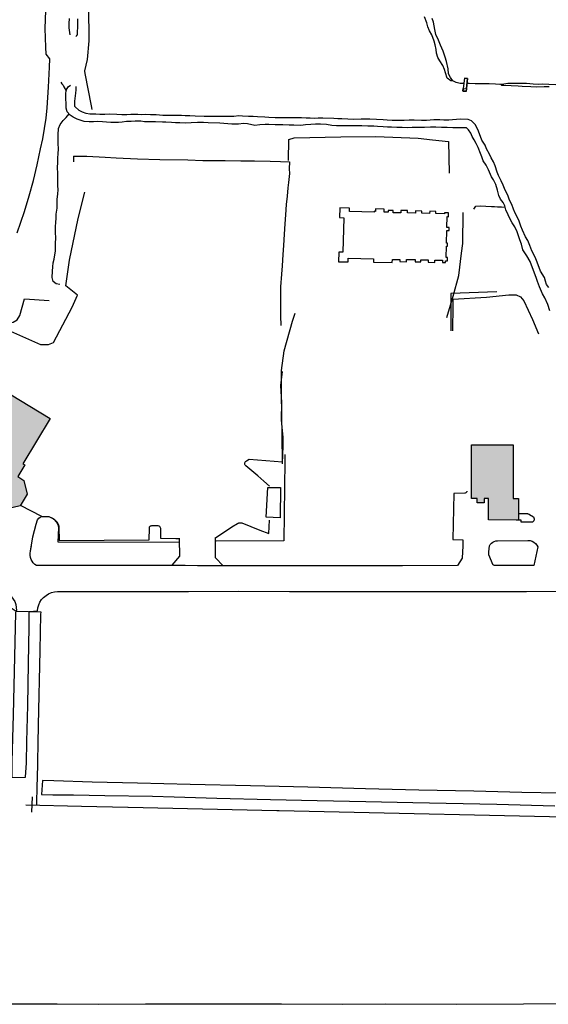
# Model space of a CAD drawing. Extents: x -6.02 to 0.02, y -6.51 to 0.02.
# Drawn here: x -4.12 to -3.69, y -3.71 to -2.92 of the extents above; entities that cross this region are included whole.
import ezdxf

# ---------------------------------------------------------------- set-up
doc = ezdxf.new("R2010")
doc.units = 0
doc.header["$LTSCALE"] = 0.4
doc.header["$MEASUREMENT"] = 0
doc.layers.add('VICINITY-SC', color=251, linetype='Continuous')

msp = doc.modelspace()

# ---------------------------------------------------------------- hatches: boundary and pattern name
at = {"layer": 'VICINITY-SC'}
for points in [[(-4.13174, -3.21233), (-4.09143, -3.23668), (-4.11332, -3.27292), (-4.11171, -3.27388), (-4.11736, -3.28323), (-4.1123, -3.28629), (-4.10964, -3.29719), (-4.1153, -3.30656), (-4.12544, -3.30903), (-4.16793, -3.28339), (-4.1705, -3.27284), (-4.15522, -3.24754), (-4.15356, -3.24854)], [(-3.71563, -3.31803), (-3.71747, -3.31802), (-3.7397, -3.31798), (-3.73966, -3.30077), (-3.74316, -3.30076), (-3.74317, -3.30423), (-3.74879, -3.30421), (-3.74878, -3.30079), (-3.7535, -3.30077), (-3.75339, -3.25776), (-3.71989, -3.25784), (-3.71999, -3.30064), (-3.71559, -3.30065)]]:
    msp.add_hatch(color=256, dxfattribs=at).paths.add_polyline_path(points)

# ---------------------------------------------------------------- linework, layer by layer
for p, q in [((-3.70689, -3.31352), (-3.70365, -3.31549)), ((-4.00979, -3.32253), (-4.00484, -3.32248)), ((-3.98724, -3.34718), (-3.98752, -3.33319)), ((-3.73259, -3.3346), (-3.70811, -3.33441)), ((-3.99352, -3.35432), (-3.98724, -3.34711)), ((-4.10589, -3.55239), (-4.10535, -3.5401))]:
    msp.add_line(p, q, dxfattribs=at)
at = {"layer": 'VICINITY-SC', "flags": 128}
for points in [[(-4.05761, -2.98866), (-4.05812, -2.98591), (-4.0632, -2.96002), (-4.06348, -2.95809), (-4.06356, -2.95763), (-4.06126, -2.94875), (-4.06009, -2.93365), (-4.06027, -2.9061), (-4.06113, -2.87831), (-4.06128, -2.84604)], [(-4.11765, -3.08766), (-4.11471, -3.07911), (-4.11197, -3.07049), (-4.10809, -3.05813), (-4.10464, -3.04566), (-4.10162, -3.03307), (-4.09903, -3.02038), (-4.09725, -3.01222), (-4.09576, -3.004), (-4.09456, -2.99573), (-4.09365, -2.98743), (-4.09304, -2.97909), (-4.09273, -2.97074), (-4.09193, -2.95482), (-4.09159, -2.94812), (-4.09442, -2.94447), (-4.0949, -2.93871), (-4.09529, -2.9238), (-4.0947, -2.90931)], [(-4.07528, -2.92895), (-4.07564, -2.92704), (-4.07618, -2.92324), (-4.07604, -2.91968), (-4.07582, -2.91566)], [(-4.07049, -2.93034), (-4.06991, -2.92929), (-4.06983, -2.92927), (-4.06962, -2.92907), (-4.06941, -2.9283), (-4.06935, -2.92818), (-4.06936, -2.92771), (-4.06928, -2.9259), (-4.06926, -2.92546), (-4.06918, -2.92386), (-4.06915, -2.92325), (-4.06905, -2.92157), (-4.06901, -2.92047), (-4.069, -2.91887), (-4.06912, -2.91612)], [(-3.76818, -2.96592), (-3.77004, -2.96566), (-3.77282, -2.96375), (-3.77413, -2.95939), (-3.77509, -2.95666), (-3.7765, -2.95355), (-3.77871, -2.94981), (-3.7804, -2.94709), (-3.78142, -2.9435), (-3.78179, -2.94052), (-3.78242, -2.9368), (-3.78348, -2.93408), (-3.78514, -2.92901), (-3.787, -2.92573), (-3.78842, -2.92243), (-3.78934, -2.91917), (-3.79113, -2.91456)], [(-3.75938, -2.96802), (-3.76246, -2.96783), (-3.76568, -2.96718), (-3.76841, -2.96581), (-3.77034, -2.96304), (-3.77174, -2.96029), (-3.77222, -2.95614), (-3.77345, -2.95035), (-3.77441, -2.94674), (-3.77623, -2.94208), (-3.77825, -2.93707), (-3.77991, -2.93305), (-3.7819, -2.92857), (-3.78273, -2.92467), (-3.78394, -2.91878), (-3.78501, -2.9159)], [(-4.08269, -2.96688), (-4.08205, -2.9681), (-4.08082, -2.96923), (-4.08028, -2.9705), (-4.07842, -2.97374)], [(-3.75797, -2.97444), (-3.76015, -2.97421), (-3.75884, -2.96373), (-3.75656, -2.96385), (-3.7578, -2.97438), (-3.75797, -2.97444)], [(-3.68573, -2.96891), (-3.69133, -2.96864), (-3.69614, -2.96838), (-3.69993, -2.96864), (-3.70403, -2.96838), (-3.7094, -2.96799), (-3.71331, -2.96783), (-3.71711, -2.96782), (-3.72435, -2.96799), (-3.7274, -2.96857), (-3.73085, -2.96862), (-3.73414, -2.96837), (-3.73935, -2.96816), (-3.74337, -2.96815), (-3.74745, -2.96827), (-3.75057, -2.96812), (-3.75534, -2.96803), (-3.75705, -2.96803)], [(-3.69117, -2.97067), (-3.69522, -2.97059), (-3.70139, -2.97083), (-3.70582, -2.97059), (-3.71282, -2.97028), (-3.71586, -2.97014), (-3.72165, -2.96985), (-3.72761, -2.96963), (-3.72909, -2.96946), (-3.72998, -2.96861)], [(-3.81326, -3.00309), (-3.81749, -3.00295), (-3.82074, -3.00293), (-3.82433, -3.00264), (-3.82878, -3.00231), (-3.83172, -3.00218), (-3.83651, -3.00202), (-3.8413, -3.00185), (-3.84656, -3.00195), (-3.85085, -3.00184), (-3.85452, -3.00193), (-3.8618, -3.00185), (-3.86541, -3.0016), (-3.8697, -3.00089), (-3.87452, -3.00063), (-3.87838, -3.00064), (-3.88233, -3.00083), (-3.88645, -3.00103), (-3.89036, -3.00154), (-3.8958, -3.00139), (-3.89954, -3.00122), (-3.90478, -3.00097), (-3.91086, -3.00117), (-3.91584, -3.00082), (-3.91878, -3.00076), (-3.92318, -3.00106), (-3.92714, -3.00154), (-3.93303, -3.00038), (-3.93629, -3.00002), (-3.9402, -3.00052), (-3.94565, -3.00042), (-3.95193, -3.00002), (-3.95536, -2.99984), (-3.96447, -2.99945), (-3.96823, -2.99924), (-3.97302, -2.99909), (-3.97835, -2.99958), (-3.98276, -2.99965), (-3.98736, -2.99942), (-3.99069, -2.99939), (-3.99406, -2.99922), (-3.99844, -2.99897), (-4.00129, -2.99884), (-4.00686, -2.99872), (-4.01116, -2.99871), (-4.01566, -2.99871), (-4.01856, -2.99825), (-4.02315, -2.99806), (-4.02641, -2.99827), (-4.02995, -2.99849), (-4.03349, -2.99892), (-4.03662, -2.99931), (-4.04255, -2.99914), (-4.04601, -2.99893), (-4.0493, -2.99869), (-4.05298, -2.99852), (-4.05651, -2.99877), (-4.06002, -2.99871), (-4.06403, -2.99848), (-4.06961, -2.99663), (-4.07274, -2.99489), (-4.07516, -2.99329), (-4.07757, -2.99064), (-4.0786, -2.9878), (-4.07856, -2.98376), (-4.07886, -2.98045), (-4.07864, -2.9765), (-4.07838, -2.97325), (-4.07675, -2.97067), (-4.07512, -2.96922)], [(-3.75056, -3.00078), (-3.75339, -2.99789), (-3.75607, -2.9967), (-3.76228, -2.99661), (-3.76548, -2.99677), (-3.76852, -2.99703), (-3.77165, -2.99741), (-3.77558, -2.99726), (-3.77888, -2.99711), (-3.78362, -2.99715), (-3.7895, -2.99755), (-3.79363, -2.99756), (-3.79926, -2.99745), (-3.80337, -2.99743), (-3.8074, -2.99764), (-3.81129, -2.99772), (-3.81694, -2.99759), (-3.82103, -2.99737), (-3.82413, -2.99713), (-3.82958, -2.99669), (-3.83493, -2.99664), (-3.83892, -2.99655), (-3.84195, -2.99645), (-3.84805, -2.99679), (-3.8525, -2.99655), (-3.85737, -2.99628), (-3.86067, -2.99619), (-3.86375, -2.99607), (-3.87265, -2.99584), (-3.87634, -2.99574), (-3.87932, -2.99586), (-3.88267, -2.99585), (-3.88591, -2.99561), (-3.88967, -2.99536), (-3.89334, -2.99541), (-3.89728, -2.99533), (-3.90304, -2.99559), (-3.90734, -2.99556), (-3.91083, -2.99538), (-3.91601, -2.9951), (-3.91906, -2.99493), (-3.9251, -2.99466), (-3.92845, -2.99449), (-3.93219, -2.99432), (-3.93695, -2.99408), (-3.93991, -2.99395), (-3.94406, -2.99428), (-3.95116, -2.99427), (-3.95543, -2.99433), (-3.96228, -2.99449), (-3.96788, -2.99439), (-3.97504, -2.99405), (-3.97916, -2.99388), (-3.98291, -2.99385), (-3.98604, -2.99369), (-3.9922, -2.99366), (-3.99664, -2.9937), (-4.00085, -2.99348), (-4.00635, -2.99314), (-4.01075, -2.99296), (-4.01458, -2.99285), (-4.018, -2.99306), (-4.02094, -2.99289), (-4.02659, -2.99275), (-4.02988, -2.99296), (-4.03385, -2.99299), (-4.03788, -2.99279), (-4.04384, -2.99257), (-4.04746, -2.99278), (-4.05137, -2.99267), (-4.05472, -2.99262), (-4.05946, -2.99245), (-4.06246, -2.99194), (-4.0653, -2.99097), (-4.06802, -2.98948), (-4.07159, -2.98635), (-4.07157, -2.98211), (-4.07073, -2.97578), (-4.07055, -2.97291), (-4.07039, -2.97025)], [(-4.08368, -3.12925), (-4.08655, -3.12869), (-4.08887, -3.12683), (-4.08971, -3.12343), (-4.08946, -3.11835), (-4.08929, -3.11509), (-4.08879, -3.11178), (-4.08821, -3.1088), (-4.0875, -3.10531), (-4.08707, -3.10226), (-4.08699, -3.09685), (-4.08677, -3.0911), (-4.08689, -3.08807), (-4.0869, -3.08266), (-4.08673, -3.07939), (-4.08654, -3.0758), (-4.08639, -3.0727), (-4.08558, -3.06788), (-4.08581, -3.06394), (-4.08571, -3.06104), (-4.08508, -3.05628), (-4.08492, -3.05318), (-4.08505, -3.04979), (-4.08505, -3.04555), (-4.08504, -3.04216), (-4.08522, -3.03926), (-4.08529, -3.03621), (-4.0852, -3.03036), (-4.08505, -3.02743), (-4.08491, -3.02427), (-4.08474, -3.02026), (-4.0849, -3.01609), (-4.08495, -3.01318), (-4.08495, -3.00908), (-4.08451, -3.00396), (-4.08319, -3.00072), (-4.08085, -2.99751), (-4.07847, -2.99511), (-4.07618, -2.99216)], [(-3.6905, -3.15016), (-3.69207, -3.14509), (-3.69468, -3.13991), (-3.69645, -3.13664), (-3.69882, -3.13111), (-3.70045, -3.12664), (-3.70146, -3.12359), (-3.70369, -3.11802), (-3.70643, -3.11058), (-3.70915, -3.10615), (-3.71213, -3.10142), (-3.7134, -3.09688), (-3.71456, -3.09341), (-3.71679, -3.08698), (-3.71855, -3.08292), (-3.72069, -3.07974), (-3.72242, -3.07672), (-3.72401, -3.07312), (-3.72579, -3.06926), (-3.72678, -3.06593), (-3.72794, -3.06328), (-3.73008, -3.06057), (-3.7314, -3.05763), (-3.73248, -3.05358), (-3.7338, -3.04903), (-3.73586, -3.04526), (-3.73731, -3.04269), (-3.73988, -3.03726), (-3.74176, -3.03345), (-3.74397, -3.02998), (-3.74522, -3.02668), (-3.74616, -3.02393), (-3.74814, -3.01917), (-3.74968, -3.01594), (-3.75136, -3.01322), (-3.75296, -3.01044), (-3.75407, -3.00775), (-3.75576, -3.00501), (-3.75734, -3.00342), (-3.76038, -3.00353), (-3.76493, -3.00339), (-3.76851, -3.00342), (-3.77284, -3.00332), (-3.77755, -3.00331), (-3.78211, -3.00293), (-3.78616, -3.00291), (-3.79114, -3.00309), (-3.79652, -3.00321), (-3.80091, -3.00322), (-3.80472, -3.00343), (-3.8089, -3.00327), (-3.81326, -3.00309)], [(-3.69152, -3.1315), (-3.69324, -3.12911), (-3.69417, -3.12637), (-3.6949, -3.12343), (-3.69818, -3.11839), (-3.69904, -3.11557), (-3.70128, -3.10991), (-3.70244, -3.10729), (-3.70499, -3.10223), (-3.70658, -3.0979), (-3.70834, -3.09385), (-3.71014, -3.09081), (-3.71258, -3.08562), (-3.71388, -3.08228), (-3.7151, -3.07844), (-3.7165, -3.07527), (-3.71841, -3.07195), (-3.71971, -3.06859), (-3.72109, -3.06499), (-3.72281, -3.06152), (-3.7244, -3.05756), (-3.72629, -3.05344), (-3.72803, -3.04956), (-3.72953, -3.04593), (-3.73168, -3.04183), (-3.73273, -3.03913), (-3.73438, -3.03398), (-3.73581, -3.03088), (-3.73752, -3.02744), (-3.73903, -3.02473), (-3.74145, -3.0202), (-3.74237, -3.01748), (-3.74519, -3.01327), (-3.74697, -3.00826), (-3.74843, -3.00471), (-3.75056, -3.00078)], [(-4.14457, -3.14834), (-4.14217, -3.15607), (-4.12789, -3.1644), (-4.09894, -3.17733), (-4.09275, -3.17734), (-4.08851, -3.17552), (-4.07375, -3.14718), (-4.06936, -3.13756), (-4.07877, -3.13026), (-4.0759, -3.10948), (-4.06872, -3.07624), (-4.06337, -3.05518)], [(-3.77329, -3.15561), (-3.76798, -3.13855), (-3.76367, -3.12185), (-3.76133, -3.10402), (-3.76027, -3.09613), (-3.76, -3.07131)], [(-3.75166, -3.06875), (-3.74988, -3.06635), (-3.74633, -3.06616), (-3.74202, -3.06638), (-3.73745, -3.06659), (-3.73502, -3.06661), (-3.73251, -3.06674), (-3.72942, -3.0669), (-3.72639, -3.06722)], [(-4.13809, -3.15691), (-4.12776, -3.16026), (-4.12451, -3.16011), (-4.12105, -3.15924), (-4.1177, -3.1574), (-4.11559, -3.15404), (-4.11179, -3.14056), (-4.09203, -3.14199)], [(-3.93386, -3.2706), (-3.93166, -3.2693), (-3.90489, -3.27137), (-3.90516, -3.25066), (-3.90571, -3.21654), (-3.90584, -3.19802), (-3.90356, -3.18242), (-3.89697, -3.15852), (-3.8947, -3.15203)], [(-3.90494, -3.27283), (-3.90464, -3.26544), (-3.90442, -3.25891), (-3.9045, -3.25191), (-3.90534, -3.24358), (-3.90567, -3.23775), (-3.9054, -3.22366), (-3.90622, -3.21003), (-3.90495, -3.19884)], [(-3.90322, -3.26546), (-3.90318, -3.2705), (-3.90395, -3.33482), (-3.95824, -3.33506)], [(-3.93443, -3.2745), (-3.93486, -3.27405), (-3.93514, -3.27349), (-3.93527, -3.27289), (-3.93523, -3.27227), (-3.93503, -3.27168), (-3.93468, -3.27117), (-3.93421, -3.27076), (-3.93365, -3.2705)], [(-3.9153, -3.29094), (-3.92004, -3.28678), (-3.92481, -3.28266), (-3.92961, -3.27856), (-3.93443, -3.2745)], [(-3.90683, -3.31625), (-3.91805, -3.31583), (-3.91675, -3.29182), (-3.9065, -3.2919), (-3.90683, -3.31625)], [(-3.75882, -3.29646), (-3.76765, -3.29663), (-3.76847, -3.33362), (-3.76027, -3.33396), (-3.76044, -3.33883)], [(-3.75709, -3.29489), (-3.75714, -3.29533), (-3.75731, -3.29573), (-3.75759, -3.29607), (-3.75796, -3.29632), (-3.75838, -3.29645), (-3.75882, -3.29646)], [(-3.9873, -3.33593), (-4.08479, -3.33586), (-4.08427, -3.32397), (-4.08476, -3.32185), (-4.0861, -3.31948), (-4.08783, -3.31764), (-4.09215, -3.31542), (-4.09811, -3.31529), (-4.11516, -3.30633)], [(-4.10133, -3.31777), (-4.10044, -3.31661), (-4.09926, -3.31573), (-4.09788, -3.31523), (-4.09643, -3.31514)], [(-4.09643, -3.31514), (-4.09446, -3.31506), (-4.09251, -3.31532), (-4.09063, -3.31593), (-4.0889, -3.31686), (-4.08735, -3.31807), (-4.08604, -3.31953), (-4.085, -3.32121), (-4.08427, -3.32303)], [(-3.71561, -3.31277), (-3.71394, -3.31282), (-3.71226, -3.31282), (-3.71058, -3.31277), (-3.70891, -3.31269)], [(-3.70891, -3.31269), (-3.70883, -3.31271), (-3.70867, -3.31278), (-3.70843, -3.31288), (-3.70815, -3.31299), (-3.70785, -3.31312), (-3.70754, -3.31325), (-3.70727, -3.31336), (-3.70706, -3.31344), (-3.70693, -3.3135), (-3.70689, -3.31352)], [(-3.70365, -3.31549), (-3.70332, -3.31621), (-3.70318, -3.317), (-3.70325, -3.3178), (-3.70351, -3.31856), (-3.70395, -3.31922), (-3.70455, -3.31975)], [(-4.10707, -3.34297), (-4.1051, -3.33146), (-4.10257, -3.32126), (-4.10133, -3.31777)], [(-4.08427, -3.32303), (-4.08427, -3.32397), (-4.08415, -3.33434), (-4.01189, -3.33383), (-4.01175, -3.32459)], [(-4.01175, -3.32459), (-4.01174, -3.32405), (-4.01156, -3.32354), (-4.01125, -3.3231), (-4.01083, -3.32277), (-4.01032, -3.32257), (-4.00979, -3.32253)], [(-4.00484, -3.32248), (-4.00426, -3.32267), (-4.00374, -3.323), (-4.00332, -3.32344), (-4.00302, -3.32398), (-4.00286, -3.32457), (-4.00285, -3.32518)], [(-3.95872, -3.3322), (-3.95437, -3.32929), (-3.94999, -3.32643), (-3.94558, -3.32361), (-3.94114, -3.32084)], [(-3.94114, -3.32084), (-3.94107, -3.3208), (-3.94099, -3.32076), (-3.94092, -3.32073), (-3.94084, -3.32069), (-3.94076, -3.32065), (-3.94069, -3.32062), (-3.94061, -3.32059), (-3.94053, -3.32056), (-3.94045, -3.32053), (-3.94037, -3.3205), (-3.94029, -3.32047), (-3.94021, -3.32045), (-3.94013, -3.32042), (-3.94005, -3.3204), (-3.93997, -3.32038), (-3.93988, -3.32036), (-3.9398, -3.32034), (-3.93972, -3.32032), (-3.93964, -3.32031), (-3.93955, -3.32029), (-3.93947, -3.32028), (-3.93939, -3.32027), (-3.9393, -3.32026), (-3.93922, -3.32025), (-3.93913, -3.32024), (-3.93905, -3.32024), (-3.93896, -3.32023), (-3.93888, -3.32023), (-3.9388, -3.32023), (-3.93871, -3.32023), (-3.93863, -3.32023), (-3.93854, -3.32023), (-3.93846, -3.32024), (-3.93837, -3.32024), (-3.93829, -3.32025), (-3.9382, -3.32026), (-3.93812, -3.32027), (-3.93804, -3.32028), (-3.93795, -3.3203), (-3.93787, -3.32031), (-3.93779, -3.32033), (-3.9377, -3.32034)], [(-3.9377, -3.32035), (-3.92314, -3.32606), (-3.91586, -3.32875), (-3.91549, -3.31821)], [(-3.70455, -3.31975), (-3.71354, -3.31971), (-3.71352, -3.31818), (-3.71747, -3.31802)], [(-4.00285, -3.32518), (-4.00286, -3.33246), (-3.99046, -3.33289), (-3.98735, -3.33292)], [(-3.95253, -3.35465), (-3.95858, -3.34838), (-3.95863, -3.33205)], [(-3.76044, -3.33883), (-3.76076, -3.34857), (-3.76476, -3.35444), (-3.80865, -3.35469), (-3.86202, -3.35464), (-3.90466, -3.35466), (-3.95288, -3.35475), (-3.96295, -3.35474), (-3.97302, -3.35469), (-3.98308, -3.3546), (-3.99315, -3.35448), (-4.04345, -3.35448), (-4.08118, -3.35451), (-4.1023, -3.35457), (-4.10366, -3.35359), (-4.10484, -3.3524), (-4.10583, -3.35104), (-4.10658, -3.34955), (-4.1071, -3.34795), (-4.10735, -3.34629), (-4.10734, -3.34462), (-4.10707, -3.34297), (-4.10635, -3.33874)], [(-3.70024, -3.33962), (-3.70342, -3.35444), (-3.70395, -3.35446), (-3.70449, -3.35447), (-3.70502, -3.35447), (-3.70555, -3.35448), (-3.70609, -3.35449), (-3.70662, -3.3545), (-3.70715, -3.35451), (-3.70768, -3.35452), (-3.70822, -3.35452), (-3.70875, -3.35453), (-3.70928, -3.35454), (-3.70982, -3.35454), (-3.71035, -3.35455), (-3.71088, -3.35455), (-3.71142, -3.35456), (-3.71195, -3.35456), (-3.71248, -3.35457), (-3.71302, -3.35457), (-3.71355, -3.35457), (-3.71408, -3.35458), (-3.71461, -3.35458), (-3.71515, -3.35458), (-3.71568, -3.35458), (-3.71621, -3.35458), (-3.71675, -3.35459), (-3.71728, -3.35459), (-3.71781, -3.35459), (-3.71835, -3.35459), (-3.71888, -3.35458), (-3.71941, -3.35458), (-3.71994, -3.35458), (-3.72048, -3.35458), (-3.72101, -3.35458), (-3.72154, -3.35457), (-3.72208, -3.35457), (-3.72261, -3.35457), (-3.72314, -3.35456), (-3.72368, -3.35456), (-3.72421, -3.35455), (-3.72474, -3.35455), (-3.72527, -3.35454), (-3.72581, -3.35454), (-3.72634, -3.35453), (-3.72687, -3.35452), (-3.72741, -3.35451), (-3.72794, -3.35451), (-3.72847, -3.3545), (-3.72901, -3.35449), (-3.72954, -3.35448), (-3.73007, -3.35447), (-3.7306, -3.35446), (-3.73114, -3.35445), (-3.73167, -3.35444), (-3.7322, -3.35443), (-3.73274, -3.35442), (-3.73327, -3.35441), (-3.7338, -3.35439), (-3.73434, -3.35438), (-3.73487, -3.35437), (-3.7354, -3.35435), (-3.73593, -3.35434), (-3.73945, -3.34583), (-3.73943, -3.34344), (-3.7393, -3.34105), (-3.73908, -3.33868), (-3.73838, -3.33753)], [(-3.73908, -3.33868), (-3.73838, -3.33753), (-3.73748, -3.33654), (-3.73641, -3.33572), (-3.73521, -3.33512), (-3.73393, -3.33473), (-3.73259, -3.3346)], [(-3.70811, -3.33441), (-3.70645, -3.33457), (-3.70485, -3.33504), (-3.70338, -3.33582), (-3.70209, -3.33687), (-3.70103, -3.33815), (-3.70024, -3.33962)], [(-4.1023, -3.35457), (-4.10366, -3.35359), (-4.10484, -3.3524), (-4.10583, -3.35104), (-4.10658, -3.34955), (-4.1071, -3.34795), (-4.10735, -3.34629), (-4.10734, -3.34462), (-4.10707, -3.34297)], [(-4.1224, -3.37957), (-4.12088, -3.38141), (-4.11969, -3.38348), (-4.11887, -3.38572), (-4.11844, -3.38806), (-4.11841, -3.39045), (-4.11914, -3.39206), (-4.11988, -3.42774), (-4.12106, -3.47414), (-4.12192, -3.51159), (-4.12208, -3.5244), (-4.11108, -3.52431), (-4.11033, -3.51284), (-4.11005, -3.49575), (-4.1093, -3.46674), (-4.10864, -3.43301), (-4.10811, -3.40372), (-4.10819, -3.39134), (-4.10152, -3.39095), (-4.10119, -3.38852), (-4.1005, -3.38617), (-4.09948, -3.38394)], [(-4.09948, -3.38394), (-4.09814, -3.38189), (-4.09652, -3.38005), (-4.09464, -3.37847), (-4.09256, -3.37718), (-4.09031, -3.3762), (-4.08794, -3.37557), (-4.0855, -3.37528), (-4.05528, -3.37533), (-4.02065, -3.37537), (-3.98025, -3.37543), (-3.9399, -3.37513), (-3.89932, -3.37541), (-3.8635, -3.37532), (-3.81235, -3.3754), (-3.76449, -3.37545), (-3.7092, -3.37532), (-3.66909, -3.37519)], [(-4.15853, -3.38217), (-4.152, -3.38233), (-4.13191, -3.38404), (-4.12336, -3.38801), (-4.11845, -3.39106), (-4.09889, -3.3916), (-4.09905, -3.39387), (-4.09955, -3.4227), (-4.10079, -3.48265), (-4.10176, -3.52648), (-4.10207, -3.52988), (-4.10225, -3.54697)], [(-3.68222, -3.53702), (-3.71316, -3.53648), (-3.75152, -3.5356), (-3.79572, -3.5346), (-3.8385, -3.53349), (-3.88476, -3.53231), (-3.93069, -3.5312), (-3.97898, -3.53012), (-4.02137, -3.52908), (-4.05761, -3.5282), (-4.08847, -3.5271), (-4.09742, -3.52687), (-4.09821, -3.53816), (-4.0892, -3.53841), (-4.07259, -3.5384), (-4.04753, -3.53887), (-4.00934, -3.5395), (-3.99186, -3.54003), (-3.95756, -3.54112), (-3.9146, -3.54206), (-3.87723, -3.5429), (-3.83811, -3.54371), (-3.80037, -3.54447), (-3.77369, -3.54505), (-3.73297, -3.54597), (-3.68664, -3.54721)], [(-3.64281, -3.56284), (-3.6427, -3.55723), (-3.90759, -3.55128), (-3.90952, -3.55118), (-4.02875, -3.54851), (-4.02904, -3.54851), (-4.0663, -3.54771), (-4.11079, -3.54679)]]:
    msp.add_lwpolyline(points, dxfattribs=at)
for points, elevation in [([(-3.75748, -2.97233), (-3.7565, -2.96389), (-3.75909, -2.96359), (-3.76007, -2.97203)], 0.01392), ([(-3.76007, -2.97203), (-3.75748, -2.97233), (-3.75768, -2.97405), (-3.76028, -2.97375)], 0.01397), ([(-3.85592, -3.07558), (-3.8565, -3.10321), (-3.85993, -3.10314), (-3.86009, -3.11084), (-3.85235, -3.111), (-3.85229, -3.10807), (-3.83197, -3.10849), (-3.83203, -3.11124), (-3.81691, -3.11155), (-3.81686, -3.10905), (-3.81096, -3.10917), (-3.81099, -3.11081), (-3.80558, -3.11092), (-3.80554, -3.10903), (-3.79858, -3.10917), (-3.79862, -3.11096), (-3.79403, -3.11105), (-3.79399, -3.10927), (-3.78807, -3.10939), (-3.78811, -3.11127), (-3.78274, -3.11139), (-3.7827, -3.1096), (-3.77665, -3.10973), (-3.77669, -3.11144), (-3.77419, -3.11149), (-3.77416, -3.1102), (-3.77263, -3.11023), (-3.77257, -3.10746), (-3.77363, -3.10743), (-3.77344, -3.09848), (-3.77269, -3.0985), (-3.77264, -3.09589), (-3.77347, -3.09587), (-3.77326, -3.0858), (-3.77124, -3.08584), (-3.77119, -3.08351), (-3.77308, -3.08347), (-3.7729, -3.07471), (-3.77191, -3.07473), (-3.77184, -3.07177), (-3.775, -3.07171), (-3.77502, -3.07236), (-3.78202, -3.07222), (-3.78198, -3.07048), (-3.78695, -3.07037), (-3.78698, -3.07218), (-3.7933, -3.07205), (-3.79326, -3.0702), (-3.79836, -3.07009), (-3.7984, -3.0719), (-3.80478, -3.07177), (-3.80474, -3.06989), (-3.81008, -3.06978), (-3.81012, -3.07169), (-3.81628, -3.07157), (-3.81624, -3.06986), (-3.82026, -3.06977), (-3.82029, -3.07115), (-3.82352, -3.07108), (-3.82347, -3.06866), (-3.83037, -3.06852), (-3.83041, -3.07045), (-3.83138, -3.07043), (-3.83139, -3.07101), (-3.85132, -3.07059), (-3.85127, -3.06792), (-3.85907, -3.06776), (-3.85923, -3.07551), (-3.85923, -3.07551)], 0.0139)]:
    msp.add_lwpolyline(points, close=True, dxfattribs=dict(at, elevation=elevation))
for points, elevation in [([(-3.9002, -3.02961), (-3.89982, -3.01271), (-3.8956, -3.01148), (-3.85812, -3.01061), (-3.83013, -3.01047), (-3.79624, -3.01186), (-3.78456, -3.01301), (-3.77191, -3.01438), (-3.77143, -3.03977)], 0.01463), ([(-4.07255, -3.02625), (-4.07259, -3.03068)], 0.01427), ([(-4.07255, -3.02625), (-4.06189, -3.02626), (-4.04723, -3.02712), (-4.03828, -3.02758), (-4.02116, -3.02823), (-4.00348, -3.02877), (-3.98101, -3.02922), (-3.96881, -3.02957), (-3.96438, -3.02959), (-3.95086, -3.02965), (-3.93832, -3.03001), (-3.92749, -3.02997), (-3.91476, -3.03025), (-3.90647, -3.03045), (-3.89944, -3.03063), (-3.89951, -3.03626), (-3.89946, -3.04017), (-3.90011, -3.04734), (-3.90057, -3.05155), (-3.90128, -3.05841), (-3.90192, -3.065), (-3.90249, -3.0733), (-3.90307, -3.08052), (-3.90369, -3.08873), (-3.90411, -3.09794), (-3.90464, -3.10501), (-3.90534, -3.11416), (-3.90582, -3.12086), (-3.9065, -3.13112), (-3.90669, -3.14733), (-3.90657, -3.15416), (-3.90628, -3.16212)], 0.01427), ([(-3.73322, -3.13498), (-3.76986, -3.13633), (-3.76999, -3.16638)], 0.01601), ([(-3.76826, -3.14076), (-3.76838, -3.14946), (-3.76856, -3.16278), (-3.76861, -3.16642)], 0.01394), ([(-3.76826, -3.14076), (-3.74125, -3.13917), (-3.72343, -3.1375), (-3.71763, -3.13738), (-3.71398, -3.1391), (-3.71153, -3.14211), (-3.70436, -3.15709), (-3.69975, -3.16858)], 0.01394)]:
    msp.add_lwpolyline(points, dxfattribs=dict(at, elevation=elevation))
at = {"layer": 'VICINITY-SC'}
for points in [[(-4.13174, -3.21233), (-4.09143, -3.23668), (-4.11332, -3.27292), (-4.11171, -3.27388), (-4.11736, -3.28323), (-4.1123, -3.28629), (-4.10964, -3.29719), (-4.1153, -3.30656), (-4.12544, -3.30903), (-4.16793, -3.28339), (-4.1705, -3.27284), (-4.15522, -3.24754), (-4.15356, -3.24854), (-4.1536, -3.24851), (-4.13174, -3.21233)], [(-3.71563, -3.31803), (-3.71747, -3.31802), (-3.7397, -3.31798), (-3.73966, -3.30077), (-3.74316, -3.30076), (-3.74317, -3.30423), (-3.74879, -3.30421), (-3.74878, -3.30079), (-3.7535, -3.30077), (-3.75339, -3.25776), (-3.71989, -3.25784), (-3.71999, -3.30064), (-3.71559, -3.30065), (-3.71563, -3.31803)], [(-4.17605, -3.70597), (-4.13591, -3.70598), (-4.08559, -3.70592), (-4.05218, -3.70623), (-4.01474, -3.7061), (-3.99214, -3.70594), (-3.95356, -3.70605), (-3.90586, -3.70598), (-3.85689, -3.70626), (-3.822, -3.70608), (-3.76535, -3.70639), (-3.71165, -3.70611), (-3.66136, -3.70589), (-3.6455, -3.70596), (-3.62951, -3.70603), (-3.62516, -3.70604), (-3.57179, -3.70609), (-3.53289, -3.7061), (-3.49027, -3.70619), (-3.44638, -3.70628), (-3.41756, -3.70642)], [(-4.17605, -3.70597), (-4.13591, -3.70598), (-4.08559, -3.70592), (-4.05218, -3.70623), (-4.01474, -3.7061), (-3.99214, -3.70594), (-3.95356, -3.70605), (-3.90586, -3.70598), (-3.85689, -3.70626), (-3.822, -3.70608), (-3.76535, -3.70639), (-3.71165, -3.70611), (-3.66136, -3.70589)]]:
    msp.add_lwpolyline(points, dxfattribs=at)

doc.saveas('drawing.dxf')
